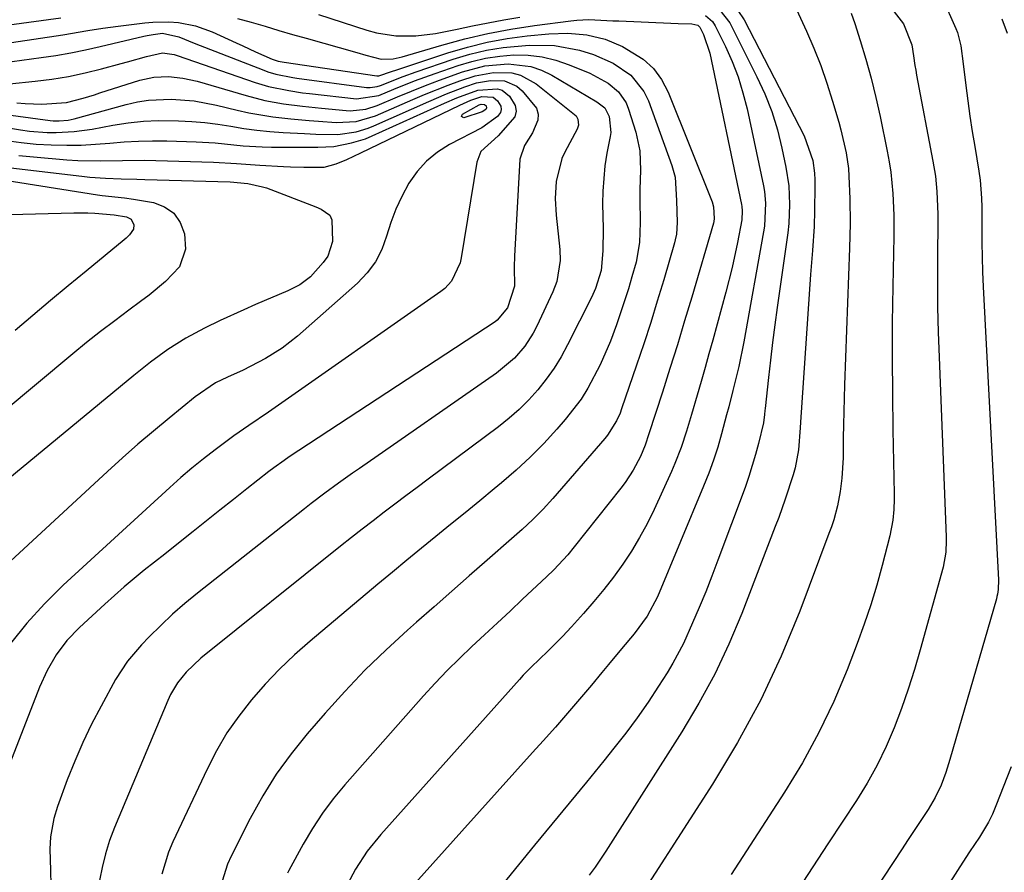
# Model space of a CAD drawing. Units: inches. Extents: x 1857394 to 1862678, y 415985 to 421264.
# Drawn here: x 1859329 to 1859518, y 420119 to 420282 of the extents above; entities that cross this region are included whole.
import ezdxf

# ---------------------------------------------------------------- set-up
doc = ezdxf.new("R2010")
doc.units = ezdxf.units.IN
doc.header["$MEASUREMENT"] = 0
doc.layers.add('7', color=7, linetype='Continuous')
doc.layers.add('8', color=7, linetype='Continuous')

msp = doc.modelspace()

# ---------------------------------------------------------------- linework, layer by layer
at = {"layer": '7', "color": 18}
for points in [[(1859475.17, 420290.3, 1686), (1859479.78, 420280.18, 1686), (1859481.2, 420276.89, 1686), (1859482.52, 420273.57, 1686), (1859483.71, 420270.19, 1686), (1859484.79, 420266.77, 1686), (1859485.98, 420262.78, 1686), (1859486.38, 420261.33, 1686), (1859487.37, 420256.92, 1686), (1859487.79, 420253.94, 1686), (1859487.91, 420252.44, 1686), (1859488.06, 420248.15, 1686), (1859488.11, 420243.43, 1686), (1859488.07, 420241.07, 1686), (1859488.01, 420238.71, 1686), (1859487.08, 420212.58, 1686), (1859487, 420210.05, 1686), (1859486.93, 420207.51, 1686), (1859486.87, 420204.97, 1686), (1859486.83, 420202.43, 1686), (1859486.77, 420198.65, 1686), (1859486.53, 420194.78, 1686), (1859486.22, 420192.22, 1686), (1859485.69, 420189.49, 1686), (1859484.99, 420186.8, 1686), (1859484.56, 420185.47, 1686), (1859484.09, 420184.16, 1686), (1859478.51, 420169.35, 1686), (1859474.96, 420160.78, 1686), (1859471.06, 420152.38, 1686), (1859466.63, 420144.24, 1686), (1859461.86, 420136.29, 1686), (1859444.22, 420108.91, 1686)], [(1859386.58, 420283.35, 1692), (1859395.8, 420280.34, 1692), (1859397.63, 420279.85, 1692), (1859401.36, 420279.28, 1692), (1859405.16, 420279.29, 1692), (1859408.93, 420279.73, 1692), (1859413.03, 420280.56, 1692), (1859416.01, 420281.18, 1692), (1859419, 420281.77, 1692), (1859421.99, 420282.3, 1692), (1859425, 420282.8, 1692)], [(1859460.47, 420283.15, 1692), (1859461.83, 420281.97, 1692), (1859462.34, 420281.2, 1692), (1859464.3, 420277.24, 1692), (1859465.59, 420274.36, 1692), (1859466.74, 420271.42, 1692), (1859467.66, 420268.4, 1692), (1859468.43, 420265.33, 1692), (1859471.55, 420250.58, 1692), (1859471.74, 420249.49, 1692), (1859471.97, 420247.29, 1692), (1859471.77, 420242.88, 1692), (1859471.61, 420241.79, 1692), (1859467.81, 420220.78, 1692), (1859466.85, 420216.11, 1692), (1859465.72, 420211.48, 1692), (1859464.94, 420208.37, 1692), (1859464.53, 420206.83, 1692), (1859463.57, 420203.25, 1692), (1859462.83, 420200.7, 1692), (1859462.02, 420198.17, 1692), (1859461.11, 420195.69, 1692), (1859460.14, 420193.22, 1692), (1859451.32, 420172.11, 1692), (1859449.38, 420168.4, 1692), (1859446.9, 420165.01, 1692), (1859444.48, 420162.14, 1692), (1859441.97, 420159.15, 1692), (1859440.72, 420157.65, 1692), (1859438.71, 420155.24, 1692), (1859436.44, 420152.54, 1692), (1859434.14, 420149.87, 1692), (1859431.82, 420147.21, 1692), (1859429.49, 420144.58, 1692), (1859427.46, 420142.32, 1692), (1859424.09, 420138.57, 1692), (1859420.72, 420134.82, 1692), (1859417.35, 420131.07, 1692), (1859413.97, 420127.33, 1692), (1859405.08, 420117.46, 1692)], [(1859466.66, 420284.13, 1688), (1859467.9, 420282.33, 1688), (1859479.38, 420260.15, 1688), (1859480.99, 420255.47, 1688), (1859481.32, 420253, 1688), (1859481.39, 420251.75, 1688), (1859481.41, 420250.5, 1688), (1859481.34, 420245.87, 1688), (1859481.24, 420242.82, 1688), (1859480.93, 420238.26, 1688), (1859480.7, 420235.22, 1688), (1859480.59, 420233.69, 1688), (1859478.64, 420205.46, 1688), (1859478.57, 420204.35, 1688), (1859478.25, 420200.2, 1688), (1859477.65, 420196.74, 1688), (1859477.27, 420195.39, 1688), (1859475.75, 420190.75, 1688), (1859474.5, 420187.25, 1688), (1859473.84, 420185.51, 1688), (1859467.42, 420168.91, 1688), (1859464.96, 420163.06, 1688), (1859462.27, 420157.33, 1688), (1859459.25, 420151.76, 1688), (1859456, 420146.31, 1688), (1859441.49, 420123.51, 1688), (1859439.4, 420120.43, 1688), (1859438.29, 420118.94, 1688)], [(1859488.32, 420283.56, 1684), (1859489.02, 420281.61, 1684), (1859490.06, 420278.39, 1684), (1859491.15, 420274.79, 1684), (1859492.17, 420271.16, 1684), (1859493.06, 420267.51, 1684), (1859493.88, 420263.83, 1684), (1859495.23, 420257.24, 1684), (1859495.6, 420255.22, 1684), (1859495.91, 420253.2, 1684), (1859496.3, 420249.12, 1684), (1859496.46, 420245.03, 1684), (1859496.46, 420240.93, 1684), (1859496.27, 420231.36, 1684), (1859496.18, 420224.52, 1684), (1859496.15, 420217.68, 1684), (1859496.2, 420210.85, 1684), (1859496.3, 420204.01, 1684), (1859496.57, 420191.78, 1684), (1859496.57, 420190.77, 1684), (1859496.5, 420188.74, 1684), (1859496.31, 420186.73, 1684), (1859495.73, 420183.75, 1684), (1859494.27, 420178.1, 1684), (1859493.22, 420174.31, 1684), (1859492.08, 420170.55, 1684), (1859490.82, 420166.84, 1684), (1859489.47, 420163.15, 1684), (1859487.55, 420158.16, 1684), (1859484.99, 420152.1, 1684), (1859482.18, 420146.15, 1684), (1859479.01, 420140.4, 1684), (1859475.6, 420134.77, 1684), (1859465.39, 420119.05, 1684)], [(1859496.52, 420283.83, 1682), (1859498.3, 420281.52, 1682), (1859499.91, 420277.55, 1682), (1859500.21, 420275.43, 1682), (1859500.5, 420273.59, 1682), (1859500.66, 420272.67, 1682), (1859500.83, 420271.75, 1682), (1859503.95, 420255.32, 1682), (1859504.41, 420252.44, 1682), (1859504.7, 420249.54, 1682), (1859504.84, 420246.63, 1682), (1859504.87, 420245.17, 1682), (1859504.87, 420243.71, 1682), (1859504.82, 420237.04, 1682), (1859504.81, 420232.24, 1682), (1859504.85, 420227.45, 1682), (1859504.96, 420222.65, 1682), (1859505.12, 420217.86, 1682), (1859506.48, 420183.56, 1682), (1859506.5, 420182.82, 1682), (1859506.41, 420180.63, 1682), (1859505.88, 420177.74, 1682), (1859501.53, 420161.99, 1682), (1859500.42, 420158.22, 1682), (1859499.23, 420154.47, 1682), (1859497.92, 420150.76, 1682), (1859496.54, 420147.08, 1682), (1859494.99, 420143.47, 1682), (1859493.29, 420139.94, 1682), (1859491.38, 420136.51, 1682), (1859489.33, 420133.17, 1682), (1859486.76, 420129.26, 1682), (1859483.89, 420124.87, 1682), (1859481.02, 420120.49, 1682), (1859478.16, 420116.1, 1682)], [(1859316.17, 420279.86, 1694), (1859337.34, 420282.72, 1694)], [(1859327.95, 420278, 1696), (1859337.74, 420279.47, 1696), (1859342.48, 420280.26, 1696), (1859345.38, 420280.74, 1696), (1859348.29, 420281.13, 1696), (1859353.42, 420281.75, 1696), (1859354.93, 420281.88, 1696), (1859357.96, 420281.92, 1696), (1859359.81, 420281.79, 1696), (1859363.1, 420281.19, 1696), (1859366.24, 420280.04, 1696), (1859370.86, 420277.89, 1696), (1859372.09, 420277.32, 1696), (1859374.56, 420276.21, 1696), (1859377.74, 420274.82, 1696), (1859378.85, 420274.45, 1696), (1859380.02, 420274.23, 1696), (1859397.7, 420271.6, 1696), (1859397.83, 420271.59, 1696), (1859398.1, 420271.59, 1696), (1859400.5, 420272.43, 1696), (1859401.51, 420272.78, 1696), (1859411.28, 420276.01, 1696), (1859415.01, 420277.11, 1696), (1859418.78, 420278.04, 1696), (1859422.6, 420278.72, 1696), (1859426.46, 420279.23, 1696), (1859430.6, 420279.64, 1696), (1859434.22, 420279.78, 1696), (1859437.83, 420279.48, 1696), (1859441.33, 420278.65, 1696), (1859444.65, 420277.24, 1696), (1859448.58, 420274.81, 1696), (1859450.54, 420273.04, 1696), (1859452.08, 420270.91, 1696), (1859453.35, 420268.52, 1696), (1859461.78, 420247.53, 1696), (1859462.03, 420246.61, 1696), (1859462.13, 420244.37, 1696), (1859462.07, 420243.77, 1696), (1859462, 420243.48, 1696), (1859457.87, 420229.35, 1696), (1859456.51, 420224.79, 1696), (1859455.13, 420220.24, 1696), (1859453.71, 420215.7, 1696), (1859452.27, 420211.17, 1696), (1859449.7, 420203.22, 1696), (1859448.97, 420201.04, 1696), (1859448.07, 420198.92, 1696), (1859446.66, 420196.26, 1696), (1859445.16, 420193.94, 1696), (1859444.33, 420192.83, 1696), (1859435.43, 420181.65, 1696), (1859434.18, 420180.14, 1696), (1859431.53, 420177.27, 1696), (1859430.13, 420175.9, 1696), (1859425.57, 420171.62, 1696), (1859423.16, 420169.36, 1696), (1859420.74, 420167.1, 1696), (1859418.31, 420164.85, 1696), (1859415.88, 420162.6, 1696), (1859413.48, 420160.32, 1696), (1859411.13, 420158, 1696), (1859408.85, 420155.6, 1696), (1859406.62, 420153.16, 1696), (1859391.58, 420136.15, 1696), (1859389.38, 420133.49, 1696), (1859387.31, 420130.73, 1696), (1859385.42, 420127.84, 1696), (1859383.67, 420124.86, 1696), (1859380.93, 420119.83, 1696), (1859380.66, 420119.29, 1696)], [(1859371.1, 420282.6, 1694), (1859373.73, 420281.88, 1694), (1859376.35, 420281.09, 1694), (1859378.97, 420280.3, 1694), (1859381.59, 420279.54, 1694), (1859384.22, 420278.79, 1694), (1859393.86, 420276.07, 1694), (1859395.6, 420275.58, 1694), (1859398.53, 420274.78, 1694), (1859400.84, 420274.86, 1694), (1859401.99, 420275.11, 1694), (1859402.56, 420275.27, 1694), (1859410.13, 420277.5, 1694), (1859414.5, 420278.67, 1694), (1859418.9, 420279.71, 1694), (1859423.34, 420280.54, 1694), (1859427.82, 420281.23, 1694), (1859434.75, 420282.14, 1694), (1859435.9, 420282.26, 1694), (1859438.2, 420282.35, 1694), (1859442.81, 420282.15, 1694), (1859443.97, 420282.1, 1694), (1859453.85, 420281.68, 1694), (1859455.29, 420281.63, 1694), (1859457.89, 420281.57, 1694), (1859459.01, 420281.27, 1694), (1859459.42, 420280.92, 1694), (1859460.14, 420279.51, 1694), (1859461.34, 420275.96, 1694), (1859467.36, 420247.06, 1694), (1859467.43, 420246.64, 1694), (1859467.53, 420245.8, 1694), (1859467.46, 420244.11, 1694), (1859466.61, 420239.75, 1694), (1859465.57, 420235, 1694), (1859464.38, 420230.28, 1694), (1859461.88, 420221.15, 1694), (1859461.15, 420218.51, 1694), (1859460.42, 420215.87, 1694), (1859459.67, 420213.24, 1694), (1859458.91, 420210.6, 1694), (1859457.83, 420206.93, 1694), (1859456.87, 420203.76, 1694), (1859455.86, 420200.62, 1694), (1859454.67, 420197.54, 1694), (1859454.01, 420196.03, 1694), (1859450.68, 420188.76, 1694), (1859449.35, 420186.05, 1694), (1859447.92, 420183.4, 1694), (1859446.35, 420180.84, 1694), (1859444.69, 420178.33, 1694), (1859442.9, 420175.87, 1694), (1859441.07, 420173.5, 1694), (1859439.17, 420171.19, 1694), (1859437.21, 420168.92, 1694), (1859434.89, 420166.34, 1694), (1859433.17, 420164.49, 1694), (1859430.38, 420161.71, 1694), (1859427.22, 420158.68, 1694), (1859425.69, 420157.11, 1694), (1859424.95, 420156.3, 1694), (1859398.45, 420126.69, 1694), (1859395.88, 420123.5, 1694), (1859393.66, 420120.06, 1694), (1859391.52, 420116.14, 1694)], [(1859517.1, 420282.53, 1678), (1859518.1, 420279.78, 1678)], [(1859315.08, 420272.55, 1698), (1859333.56, 420275.09, 1698), (1859336.4, 420275.52, 1698), (1859339.23, 420276.01, 1698), (1859342.05, 420276.58, 1698), (1859344.85, 420277.2, 1698), (1859353.22, 420279.19, 1698), (1859353.81, 420279.32, 1698), (1859354.99, 420279.54, 1698), (1859356.78, 420279.78, 1698), (1859359.86, 420279.07, 1698), (1859362.81, 420277.88, 1698), (1859376.1, 420272.67, 1698), (1859376.87, 420272.39, 1698), (1859378.43, 420271.92, 1698), (1859381.64, 420271.29, 1698), (1859382.45, 420271.18, 1698), (1859395.76, 420269.41, 1698), (1859396.44, 420269.37, 1698), (1859397.79, 420269.58, 1698), (1859398.44, 420269.8, 1698), (1859402.73, 420271.52, 1698), (1859405.23, 420272.41, 1698), (1859412.32, 420274.82, 1698), (1859415.47, 420275.75, 1698), (1859418.64, 420276.51, 1698), (1859421.87, 420277.03, 1698), (1859426.8, 420277.49, 1698), (1859431.66, 420277.42, 1698), (1859436.44, 420276.55, 1698), (1859439.13, 420275.72, 1698), (1859442.88, 420274.04, 1698), (1859446.25, 420271.73, 1698), (1859448.7, 420268.65, 1698), (1859449.58, 420266.82, 1698), (1859454.1, 420254.46, 1698), (1859454.7, 420252.29, 1698), (1859454.99, 420247.79, 1698), (1859455.07, 420243.57, 1698), (1859454.93, 420241.36, 1698), (1859454.73, 420240.28, 1698), (1859454.59, 420239.74, 1698), (1859452.51, 420232.62, 1698), (1859451.29, 420228.54, 1698), (1859450.03, 420224.47, 1698), (1859448.71, 420220.41, 1698), (1859447.35, 420216.37, 1698), (1859444.46, 420207.97, 1698), (1859444.17, 420207.2, 1698), (1859443.51, 420205.71, 1698), (1859441.8, 420202.94, 1698), (1859441.28, 420202.31, 1698), (1859431.32, 420190.89, 1698), (1859429.46, 420188.85, 1698), (1859427.51, 420186.88, 1698), (1859425.49, 420184.98, 1698), (1859423.43, 420183.14, 1698), (1859418.76, 420179.06, 1698), (1859415.38, 420176.11, 1698), (1859412.01, 420173.15, 1698), (1859408.64, 420170.19, 1698), (1859405.28, 420167.22, 1698), (1859403.59, 420165.74, 1698), (1859399.47, 420161.94, 1698), (1859395.45, 420158.05, 1698), (1859391.59, 420154, 1698), (1859387.83, 420149.84, 1698), (1859384.42, 420145.92, 1698), (1859381.36, 420142.11, 1698), (1859378.49, 420138.18, 1698), (1859375.92, 420134.04, 1698), (1859373.54, 420129.77, 1698), (1859369.87, 420122.55, 1698), (1859369.17, 420121, 1698), (1859368.17, 420117.76, 1698)], [(1859328.96, 420266.44, 1702), (1859330.54, 420266.31, 1702), (1859333.7, 420266.22, 1702), (1859338.44, 420266.55, 1702), (1859341.64, 420267.36, 1702), (1859343.75, 420268.01, 1702), (1859344.8, 420268.34, 1702), (1859352.42, 420270.77, 1702), (1859355.13, 420271.37, 1702), (1859357.89, 420271.49, 1702), (1859360.67, 420271.2, 1702), (1859363.39, 420270.57, 1702), (1859372.75, 420267.83, 1702), (1859376.29, 420266.92, 1702), (1859379.89, 420266.28, 1702), (1859383.52, 420265.81, 1702), (1859387.16, 420265.42, 1702), (1859391.87, 420264.98, 1702), (1859392.63, 420264.93, 1702), (1859395.63, 420265.22, 1702), (1859397.78, 420265.92, 1702), (1859401.68, 420267.59, 1702), (1859404.33, 420268.7, 1702), (1859407, 420269.78, 1702), (1859409.69, 420270.8, 1702), (1859414.07, 420272.38, 1702), (1859418.36, 420273.51, 1702), (1859422.78, 420273.93, 1702), (1859427.11, 420273.4, 1702), (1859429.15, 420272.67, 1702), (1859431.13, 420271.72, 1702), (1859439.71, 420266.66, 1702), (1859441.24, 420265.48, 1702), (1859442.12, 420263.85, 1702), (1859442.39, 420260.8, 1702), (1859442.29, 420260, 1702), (1859441.67, 420256.82, 1702), (1859441.29, 420254.42, 1702), (1859440.88, 420249.6, 1702), (1859440.85, 420247.17, 1702), (1859440.94, 420242.45, 1702), (1859440.87, 420238.18, 1702), (1859440.54, 420234.4, 1702), (1859439.46, 420231, 1702), (1859438.96, 420229.86, 1702), (1859438.69, 420229.29, 1702), (1859434.15, 420220.2, 1702), (1859432.91, 420217.93, 1702), (1859431.57, 420215.74, 1702), (1859430.08, 420213.65, 1702), (1859428.48, 420211.62, 1702), (1859426.74, 420209.72, 1702), (1859424.92, 420207.9, 1702), (1859422.98, 420206.2, 1702), (1859420.97, 420204.59, 1702), (1859407.49, 420194.56, 1702), (1859405.39, 420192.98, 1702), (1859403.28, 420191.4, 1702), (1859401.18, 420189.82, 1702), (1859399.09, 420188.23, 1702), (1859397, 420186.62, 1702), (1859394.92, 420185.01, 1702), (1859392.85, 420183.39, 1702), (1859390.8, 420181.75, 1702), (1859364.09, 420160.34, 1702), (1859361.27, 420157.67, 1702), (1859359.64, 420155.65, 1702), (1859358.31, 420153.44, 1702), (1859357.76, 420152.27, 1702), (1859347.61, 420128.05, 1702), (1859346.66, 420125.55, 1702), (1859345.87, 420122.99, 1702), (1859345.22, 420120.4, 1702), (1859344.34, 420116.06, 1702)], [(1859314.57, 420265.87, 1704), (1859335.28, 420263.09, 1704), (1859335.86, 420263.03, 1704), (1859337.03, 420263, 1704), (1859338.77, 420263.16, 1704), (1859339.87, 420263.4, 1704), (1859349.83, 420266.15, 1704), (1859351.96, 420266.63, 1704), (1859354.1, 420266.98, 1704), (1859358.44, 420267.18, 1704), (1859362.79, 420266.82, 1704), (1859367.09, 420266.02, 1704), (1859371.01, 420265.07, 1704), (1859373.28, 420264.58, 1704), (1859377.86, 420263.81, 1704), (1859381.27, 420263.42, 1704), (1859384.79, 420263.1, 1704), (1859386.56, 420262.96, 1704), (1859389.92, 420262.72, 1704), (1859393.76, 420262.89, 1704), (1859397.45, 420263.98, 1704), (1859404.57, 420267.1, 1704), (1859406.8, 420268.05, 1704), (1859411.32, 420269.85, 1704), (1859413.59, 420270.69, 1704), (1859416.49, 420271.64, 1704), (1859419.98, 420272.25, 1704), (1859423.5, 420272.17, 1704), (1859425.16, 420271.77, 1704), (1859428.18, 420270.1, 1704), (1859435.5, 420264.23, 1704), (1859435.77, 420263.96, 1704), (1859436.13, 420263.32, 1704), (1859436.22, 420262.19, 1704), (1859435.97, 420261.46, 1704), (1859433.62, 420257.04, 1704), (1859433.07, 420255.82, 1704), (1859432, 420251.43, 1704), (1859431.81, 420248.21, 1704), (1859431.98, 420245, 1704), (1859432.68, 420238.43, 1704), (1859432.76, 420236.37, 1704), (1859432.08, 420232.31, 1704), (1859431.34, 420230.38, 1704), (1859428.29, 420223.81, 1704), (1859427.6, 420222.48, 1704), (1859425.97, 420219.97, 1704), (1859424.02, 420217.69, 1704), (1859420.59, 420214.79, 1704), (1859394.38, 420196.63, 1704), (1859393.04, 420195.69, 1704), (1859390.39, 420193.8, 1704), (1859387.77, 420191.87, 1704), (1859385.18, 420189.89, 1704), (1859383.89, 420188.89, 1704), (1859363.48, 420172.8, 1704), (1859361.06, 420170.82, 1704), (1859358.7, 420168.77, 1704), (1859356.42, 420166.63, 1704), (1859354.19, 420164.44, 1704), (1859352.73, 420162.93, 1704), (1859350.05, 420159.78, 1704), (1859347.81, 420156.29, 1704), (1859345.02, 420151.23, 1704), (1859343.22, 420147.78, 1704), (1859341.52, 420144.28, 1704), (1859339.99, 420140.72, 1704), (1859338.56, 420137.1, 1704), (1859336.7, 420132.04, 1704), (1859335.99, 420129.76, 1704), (1859335.4, 420126.24, 1704), (1859335.27, 420123.86, 1704), (1859335.36, 420119.84, 1704), (1859335.45, 420116.94, 1704)], [(1859316.33, 420263.47, 1706), (1859329.63, 420261.3, 1706), (1859331.33, 420261.06, 1706), (1859334.75, 420260.81, 1706), (1859336.47, 420260.79, 1706), (1859339.91, 420260.98, 1706), (1859343.31, 420261.46, 1706), (1859347.28, 420262.19, 1706), (1859350.19, 420262.62, 1706), (1859353.11, 420262.94, 1706), (1859356.03, 420263.07, 1706), (1859359.83, 420263.05, 1706), (1859362.34, 420262.91, 1706), (1859364.84, 420262.7, 1706), (1859367.34, 420262.38, 1706), (1859369.82, 420261.98, 1706), (1859372.3, 420261.57, 1706), (1859374.8, 420261.23, 1706), (1859377.3, 420260.98, 1706), (1859379.81, 420260.81, 1706), (1859383.89, 420260.6, 1706), (1859386.03, 420260.5, 1706), (1859390.29, 420260.42, 1706), (1859393.79, 420260.94, 1706), (1859396.04, 420261.62, 1706), (1859397.13, 420262.06, 1706), (1859407.62, 420266.73, 1706), (1859411.05, 420268.19, 1706), (1859414.53, 420269.53, 1706), (1859416.74, 420270.26, 1706), (1859419.44, 420270.74, 1706), (1859422.13, 420270.65, 1706), (1859424.46, 420269.62, 1706), (1859425.47, 420268.77, 1706), (1859428.2, 420265.42, 1706), (1859428.56, 420264.31, 1706), (1859428.48, 420263.14, 1706), (1859427.48, 420260.74, 1706), (1859425.94, 420258.29, 1706), (1859425, 420255.67, 1706), (1859424.02, 420237.14, 1706), (1859423.95, 420235.14, 1706), (1859424.03, 420231.45, 1706), (1859422.65, 420227.32, 1706), (1859420.67, 420224.91, 1706), (1859420.31, 420224.65, 1706), (1859380.98, 420198.83, 1706), (1859379.98, 420198.16, 1706), (1859378.03, 420196.75, 1706), (1859377.07, 420196.02, 1706), (1859372.89, 420192.7, 1706), (1859370.32, 420190.67, 1706), (1859367.75, 420188.64, 1706), (1859365.19, 420186.6, 1706), (1859362.62, 420184.57, 1706), (1859361.09, 420183.35, 1706), (1859357.19, 420180.26, 1706), (1859353.29, 420177.16, 1706), (1859349.45, 420174, 1706), (1859345.73, 420170.7, 1706), (1859340.88, 420166.25, 1706), (1859338.49, 420163.76, 1706), (1859336.44, 420160.99, 1706), (1859334.71, 420158, 1706), (1859333.29, 420154.84, 1706), (1859326.74, 420137.94, 1706)], [(1859326.91, 420259.25, 1708), (1859329.76, 420258.85, 1708), (1859332.62, 420258.59, 1708), (1859335.49, 420258.41, 1708), (1859338.51, 420258.36, 1708), (1859341.24, 420258.39, 1708), (1859343.97, 420258.54, 1708), (1859346.69, 420258.77, 1708), (1859349.42, 420259, 1708), (1859352.15, 420259.15, 1708), (1859354.88, 420259.2, 1708), (1859357.61, 420259.17, 1708), (1859363.22, 420259.01, 1708), (1859366.82, 420258.81, 1708), (1859368.61, 420258.65, 1708), (1859372.2, 420258.25, 1708), (1859375.79, 420258.03, 1708), (1859377.59, 420258, 1708), (1859386.44, 420258.02, 1708), (1859389.48, 420258.13, 1708), (1859392.86, 420258.79, 1708), (1859395.52, 420259.61, 1708), (1859396.82, 420260.14, 1708), (1859410.62, 420266.38, 1708), (1859413.02, 420267.42, 1708), (1859416.99, 420268.89, 1708), (1859420.78, 420269.16, 1708), (1859421.63, 420268.89, 1708), (1859423.05, 420267.76, 1708), (1859424.14, 420265.96, 1708), (1859424.34, 420264.87, 1708), (1859424.05, 420263.8, 1708), (1859420.86, 420260.16, 1708), (1859417.55, 420257.17, 1708), (1859416.79, 420255.14, 1708), (1859413.82, 420236.85, 1708), (1859413.61, 420235.9, 1708), (1859412, 420232.42, 1708), (1859410.71, 420231.01, 1708), (1859409.95, 420230.41, 1708), (1859377.04, 420207.38, 1708), (1859373.24, 420204.79, 1708), (1859370.4, 420202.82, 1708), (1859366.81, 420200.16, 1708), (1859364.58, 420198.44, 1708), (1859362.39, 420196.68, 1708), (1859360.25, 420194.86, 1708), (1859358.15, 420192.99, 1708), (1859337.78, 420174.3, 1708), (1859334.21, 420170.77, 1708), (1859330.83, 420167.08, 1708), (1859327.74, 420163.14, 1708)], [(1859413.9, 420263.82, 1712), (1859413.92, 420264.03, 1712), (1859414.05, 420264.29, 1712), (1859417.25, 420266.08, 1712), (1859417.65, 420266.2, 1712), (1859418.25, 420266.16, 1712), (1859418.57, 420265.86, 1712), (1859418.68, 420265.51, 1712), (1859418.53, 420265.18, 1712), (1859417.84, 420264.72, 1712), (1859414.35, 420263.62, 1712), (1859414.07, 420263.69, 1712), (1859413.9, 420263.82, 1712)], [(1859326.74, 420254.19, 1712), (1859341.36, 420252.42, 1712), (1859342.86, 420252.26, 1712), (1859345.85, 420252.04, 1712), (1859348.85, 420251.94, 1712), (1859351.86, 420251.86, 1712), (1859353.36, 420251.82, 1712), (1859369.72, 420251.35, 1712), (1859373.06, 420251.08, 1712), (1859375.9, 420250.44, 1712), (1859376.61, 420250.19, 1712), (1859386.06, 420246.59, 1712), (1859387.06, 420246.17, 1712), (1859388.76, 420245.03, 1712), (1859389.09, 420244.1, 1712), (1859389.26, 420239.95, 1712), (1859388.33, 420237.19, 1712), (1859387.47, 420235.94, 1712), (1859385.04, 420233.25, 1712), (1859383.02, 420231.68, 1712), (1859380.68, 420230.55, 1712), (1859374.55, 420227.92, 1712), (1859372.29, 420226.93, 1712), (1859367.8, 420224.87, 1712), (1859364.8, 420223.42, 1712), (1859361.22, 420221.5, 1712), (1859357.79, 420219.32, 1712), (1859354.5, 420216.93, 1712), (1859351.3, 420214.4, 1712), (1859324.6, 420192.42, 1712)], [(1859321.4, 420252.52, 1714), (1859344.37, 420248.9, 1714), (1859345.22, 420248.77, 1714), (1859349.5, 420248.33, 1714), (1859351.21, 420248.08, 1714), (1859355.02, 420247.4, 1714), (1859357.16, 420246.56, 1714), (1859358.93, 420245.36, 1714), (1859360.12, 420243.59, 1714), (1859360.95, 420241.44, 1714), (1859361.16, 420238.49, 1714), (1859360.01, 420235.13, 1714), (1859357.33, 420232.3, 1714), (1859354.2, 420229.74, 1714), (1859352.59, 420228.51, 1714), (1859350.36, 420226.88, 1714), (1859347.63, 420224.84, 1714), (1859344.93, 420222.77, 1714), (1859342.27, 420220.65, 1714), (1859339.63, 420218.49, 1714), (1859312.57, 420195.94, 1714)], [(1859325.14, 420245.06, 1716), (1859339.83, 420245.47, 1716), (1859342.53, 420245.46, 1716), (1859343.87, 420245.38, 1716), (1859347.51, 420245.04, 1716), (1859349.92, 420244.71, 1716), (1859350.8, 420244.25, 1716), (1859351.29, 420243.15, 1716), (1859351.24, 420242.3, 1716), (1859350.48, 420241.24, 1716), (1859349.8, 420240.62, 1716), (1859349.45, 420240.31, 1716), (1859342.16, 420234.3, 1716), (1859338.75, 420231.49, 1716), (1859335.36, 420228.67, 1716), (1859331.97, 420225.83, 1716), (1859328.59, 420222.99, 1716)], [(1859518.91, 420139.58, 1678), (1859515.97, 420132.15, 1678), (1859515.3, 420130.59, 1678), (1859514.56, 420129.07, 1678), (1859512.82, 420126.17, 1678), (1859510.94, 420123.35, 1678), (1859509.1, 420120.5, 1678), (1859503.95, 420112.41, 1678)]]:
    msp.add_polyline3d(points, dxfattribs=at)
at = {"layer": '8', "color": 18}
for points in [[(1859505.69, 420286.61, 1680), (1859508.35, 420280.68, 1680), (1859508.66, 420279.88, 1680), (1859509.28, 420277.37, 1680), (1859509.71, 420273.91, 1680), (1859510.22, 420269.78, 1680), (1859510.6, 420266.85, 1680), (1859511.01, 420263.93, 1680), (1859511.46, 420261.01, 1680), (1859511.93, 420258.1, 1680), (1859512.73, 420253.39, 1680), (1859512.98, 420251.68, 1680), (1859513.23, 420248.23, 1680), (1859513.26, 420246.5, 1680), (1859513.26, 420242.6, 1680), (1859513.28, 420239.78, 1680), (1859513.33, 420236.96, 1680), (1859513.42, 420234.15, 1680), (1859513.54, 420231.34, 1680), (1859516.45, 420175.32, 1680), (1859516.41, 420173.5, 1680), (1859516.28, 420172.6, 1680), (1859516.18, 420172.15, 1680), (1859516.07, 420171.71, 1680), (1859507.2, 420141.04, 1680), (1859506.41, 420138.54, 1680), (1859505.49, 420136.09, 1680), (1859504.39, 420133.72, 1680), (1859503.06, 420131.47, 1680), (1859501.27, 420128.79, 1680), (1859499.12, 420125.54, 1680), (1859498.05, 420123.92, 1680), (1859489.23, 420110.53, 1680)], [(1859463.21, 420284.16, 1690), (1859465.12, 420281.75, 1690), (1859470.33, 420271.45, 1690), (1859471.84, 420268.15, 1690), (1859473.17, 420264.78, 1690), (1859474.23, 420261.32, 1690), (1859475.11, 420257.79, 1690), (1859475.86, 420254.18, 1690), (1859476.4, 420250.62, 1690), (1859476.55, 420247.03, 1690), (1859476.39, 420243.42, 1690), (1859476.21, 420241.63, 1690), (1859475.99, 420239.83, 1690), (1859474.19, 420227.35, 1690), (1859473.73, 420224.02, 1690), (1859473.29, 420220.68, 1690), (1859472.89, 420217.33, 1690), (1859472.51, 420213.99, 1690), (1859471.88, 420208.08, 1690), (1859471.84, 420207.69, 1690), (1859471.77, 420206.89, 1690), (1859471.55, 420205.3, 1690), (1859470.63, 420201.4, 1690), (1859470.07, 420199.27, 1690), (1859468.79, 420195.07, 1690), (1859468.06, 420192.99, 1690), (1859462.88, 420179.07, 1690), (1859461.73, 420176.05, 1690), (1859460.54, 420173.05, 1690), (1859459.31, 420170.07, 1690), (1859458.04, 420167.1, 1690), (1859456.27, 420163.16, 1690), (1859454.27, 420159.4, 1690), (1859453.17, 420157.58, 1690), (1859451.54, 420155, 1690), (1859449.53, 420151.95, 1690), (1859447.44, 420148.95, 1690), (1859445.26, 420146.03, 1690), (1859443, 420143.15, 1690), (1859441.05, 420140.75, 1690), (1859437.76, 420136.71, 1690), (1859434.47, 420132.67, 1690), (1859431.17, 420128.64, 1690), (1859427.86, 420124.62, 1690), (1859419.46, 420114.39, 1690)], [(1859327.54, 420270.07, 1700), (1859332.45, 420270.58, 1700), (1859335.64, 420270.99, 1700), (1859338.82, 420271.5, 1700), (1859341.97, 420272.17, 1700), (1859345.1, 420272.93, 1700), (1859348.9, 420273.96, 1700), (1859350.11, 420274.3, 1700), (1859353.74, 420275.34, 1700), (1859356.74, 420275.98, 1700), (1859359.02, 420275.67, 1700), (1859359.57, 420275.5, 1700), (1859374.45, 420270.36, 1700), (1859376.99, 420269.59, 1700), (1859380.88, 420268.79, 1700), (1859383.51, 420268.4, 1700), (1859384.83, 420268.23, 1700), (1859393.82, 420267.21, 1700), (1859398.11, 420267.85, 1700), (1859400.98, 420269.06, 1700), (1859404.9, 420270.64, 1700), (1859408.86, 420272.08, 1700), (1859413.24, 420273.6, 1700), (1859415.86, 420274.38, 1700), (1859418.5, 420275, 1700), (1859421.19, 420275.39, 1700), (1859423.91, 420275.62, 1700), (1859426.62, 420275.55, 1700), (1859429.29, 420275.25, 1700), (1859431.9, 420274.61, 1700), (1859434.47, 420273.74, 1700), (1859438.43, 420272.1, 1700), (1859441.9, 420270.21, 1700), (1859443.9, 420268.53, 1700), (1859445.33, 420266.43, 1700), (1859445.82, 420265.23, 1700), (1859447.17, 420260.86, 1700), (1859447.94, 420257.28, 1700), (1859448.07, 420253.62, 1700), (1859447.94, 420249.91, 1700), (1859447.93, 420248.06, 1700), (1859448, 420243.57, 1700), (1859447.9, 420239.76, 1700), (1859447.23, 420236.02, 1700), (1859446.44, 420233.23, 1700), (1859445.76, 420230.92, 1700), (1859444.29, 420226.33, 1700), (1859443.5, 420224.06, 1700), (1859442.35, 420220.95, 1700), (1859440.36, 420216.38, 1700), (1859438.04, 420211.97, 1700), (1859436.72, 420209.87, 1700), (1859433.68, 420205.94, 1700), (1859432.1, 420204.13, 1700), (1859429.61, 420201.4, 1700), (1859427.03, 420198.77, 1700), (1859424.32, 420196.26, 1700), (1859421.53, 420193.84, 1700), (1859420.14, 420192.69, 1700), (1859417.37, 420190.41, 1700), (1859414.59, 420188.14, 1700), (1859411.8, 420185.88, 1700), (1859409.01, 420183.62, 1700), (1859406.22, 420181.36, 1700), (1859403.44, 420179.09, 1700), (1859400.68, 420176.8, 1700), (1859397.92, 420174.5, 1700), (1859384.98, 420163.62, 1700), (1859382.01, 420160.99, 1700), (1859379.14, 420158.27, 1700), (1859376.4, 420155.4, 1700), (1859373.77, 420152.44, 1700), (1859371.33, 420149.32, 1700), (1859369.08, 420146.09, 1700), (1859367.08, 420142.69, 1700), (1859365.27, 420139.18, 1700), (1859358.76, 420125.29, 1700), (1859357.91, 420123.28, 1700), (1859356.66, 420119.08, 1700)], [(1859329.34, 420256.42, 1710), (1859332.11, 420256.12, 1710), (1859338.49, 420255.6, 1710), (1859340.61, 420255.47, 1710), (1859344.86, 420255.37, 1710), (1859349.11, 420255.46, 1710), (1859353.36, 420255.48, 1710), (1859355.49, 420255.44, 1710), (1859366.51, 420255.12, 1710), (1859370.92, 420254.86, 1710), (1859375.33, 420254.55, 1710), (1859379.91, 420254.3, 1710), (1859381.2, 420254.24, 1710), (1859383.78, 420254.14, 1710), (1859387.63, 420254.18, 1710), (1859389.93, 420254.81, 1710), (1859391.99, 420255.64, 1710), (1859394.68, 420256.9, 1710), (1859413.58, 420266.03, 1710), (1859414.27, 420266.35, 1710), (1859415.65, 420266.94, 1710), (1859417.79, 420267.66, 1710), (1859419.94, 420267.52, 1710), (1859420.77, 420266.87, 1710), (1859421.39, 420265.83, 1710), (1859421.49, 420265.2, 1710), (1859421.31, 420264.6, 1710), (1859420.79, 420263.86, 1710), (1859417.78, 420261.69, 1710), (1859411.61, 420258.49, 1710), (1859409.3, 420257.02, 1710), (1859407.19, 420255.34, 1710), (1859405.39, 420253.32, 1710), (1859403.81, 420251.09, 1710), (1859402.47, 420248.58, 1710), (1859401.32, 420246.12, 1710), (1859400.37, 420243.57, 1710), (1859399.56, 420240.96, 1710), (1859398.64, 420238.44, 1710), (1859397.46, 420236.09, 1710), (1859395.88, 420233.98, 1710), (1859394.04, 420232.03, 1710), (1859382.56, 420221.89, 1710), (1859379.62, 420219.59, 1710), (1859376.45, 420217.63, 1710), (1859372.15, 420215.42, 1710), (1859369.19, 420214.08, 1710), (1859366.86, 420212.95, 1710), (1859362.99, 420210.27, 1710), (1859358.01, 420206.22, 1710), (1859355.02, 420203.74, 1710), (1859352.06, 420201.22, 1710), (1859349.15, 420198.65, 1710), (1859346.27, 420196.05, 1710), (1859327.71, 420178.92, 1710)]]:
    msp.add_polyline3d(points, dxfattribs=at)

doc.saveas('drawing.dxf')
